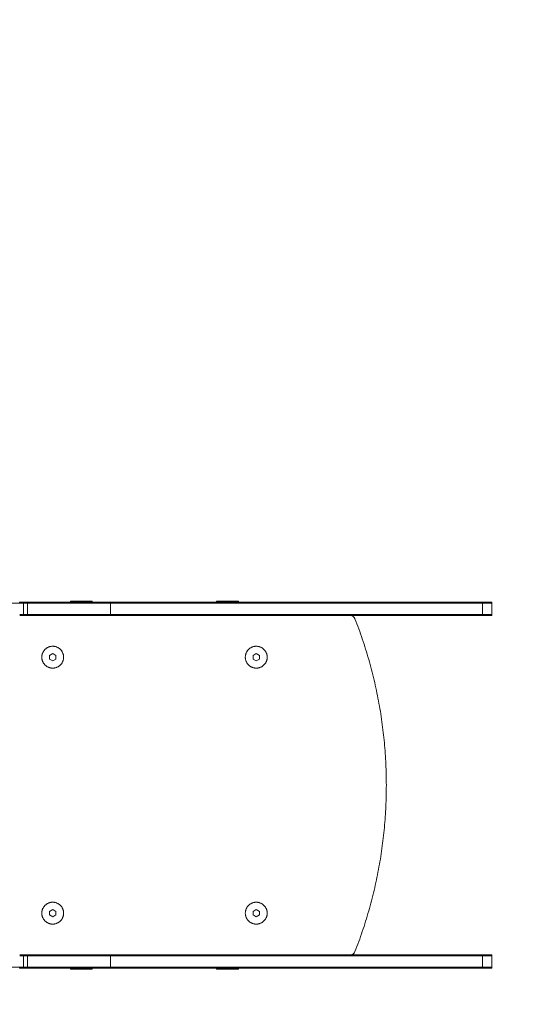
# Model space of a CAD drawing. Units: millimetres. Extents: x -1963 to 1824, y -1677 to 1674.
# Drawn here: x -129 to 361, y -211 to 732 of the extents above; entities that cross this region are included whole.
import ezdxf

# ---------------------------------------------------------------- set-up
doc = ezdxf.new("R2010")
doc.units = ezdxf.units.MM
doc.linetypes.add('Dash Style-2', pattern=[3.527679, 2.469236, -1.058443])
doc.linetypes.add("Dash Style-DWG's", pattern=[100, 60, -40])
doc.layers.add('EF-Components-SS Fastenings', color=7, linetype='Continuous', lineweight=5)
doc.layers.add('None', color=7, linetype='Continuous', lineweight=5)
doc.layers.add('Equipment-Fall zones', color=7, linetype='Dash Style-2', lineweight=5, true_color=0xb12a2a)

# ---------------------------------------------------------------- blocks, each defined once
blk = doc.blocks.new('Group')
at = {"layer": 'EF-Components-SS Fastenings', "color": 7, "linetype": 'Continuous', "lineweight": 5, "transparency": 33554687}
blk.add_line((-9.99, 175.34), (-9.74, 175.09), dxfattribs=at)
at = {"layer": 'EF-Components-SS Fastenings', "color": 7, "linetype": 'Continuous', "lineweight": 5, "transparency": 33554687, "flags": 128}
for points in [[(10.72, 175.09), (10.96, 175.34), (-9.99, 175.34), (-9.99, 176.06), (10.96, 176.06), (10.96, 175.34)], [(-9.98, 175.34), (-9.95, 175.34), (-9.9, 175.34), (-9.83, 175.34), (-9.74, 175.34), (-9.63, 175.34), (-9.5, 175.34), (-9.36, 175.34), (-9.19, 175.34), (-9.01, 175.34), (-8.8, 175.34), (-8.58, 175.34), (-8.35, 175.34), (-8.09, 175.34), (-7.82, 175.34), (-7.54, 175.34), (-7.24, 175.34), (-6.92, 175.34), (-6.59, 175.34), (-6.25, 175.34), (-5.89, 175.34), (-5.52, 175.34), (-5.14, 175.34), (-4.75, 175.34), (-4.35, 175.34), (-3.94, 175.34)], [(130.32, 175.09), (130.07, 175.34), (130.07, 176.06), (151.02, 176.06), (151.02, 175.34)], [(130.07, 175.34), (151.02, 175.34), (150.78, 175.09)], [(130.08, 175.34), (130.11, 175.34), (130.16, 175.34), (130.23, 175.34), (130.32, 175.34), (130.43, 175.34), (130.56, 175.34), (130.71, 175.34), (130.87, 175.34), (131.06, 175.34), (131.26, 175.34), (131.48, 175.34), (131.71, 175.34), (131.97, 175.34), (132.24, 175.34), (132.52, 175.34), (132.83, 175.34), (133.14, 175.34), (133.47, 175.34), (133.82, 175.34), (134.17, 175.34), (134.54, 175.34), (134.92, 175.34), (135.31, 175.34), (135.71, 175.34), (136.12, 175.34)], [(-37.44, 122.34), (-37.43, 121.88), (-37.4, 121.43), (-37.35, 120.97), (-37.28, 120.52), (-37.19, 120.07), (-37.08, 119.63), (-36.95, 119.19), (-36.81, 118.76), (-36.64, 118.33), (-36.46, 117.91), (-36.26, 117.5), (-36.04, 117.1), (-35.8, 116.71), (-35.54, 116.33), (-35.27, 115.96), (-34.99, 115.6), (-34.69, 115.26), (-34.37, 114.93), (-34.04, 114.62), (-33.7, 114.31), (-33.34, 114.03), (-32.97, 113.76), (-32.59, 113.5), (-32.2, 113.27), (-31.8, 113.05), (-31.39, 112.84), (-30.97, 112.66), (-30.55, 112.49), (-30.11, 112.35), (-29.68, 112.22), (-29.23, 112.11), (-28.78, 112.02), (-28.33, 111.95), (-27.88, 111.9), (-27.42, 111.87), (-26.96, 111.86), (-26.51, 111.87), (-26.05, 111.9), (-25.6, 111.95), (-25.15, 112.02), (-24.7, 112.11), (-24.25, 112.22), (-23.81, 112.35), (-23.38, 112.49), (-22.96, 112.66), (-22.54, 112.84), (-22.13, 113.05), (-21.73, 113.27), (-21.34, 113.5), (-20.96, 113.76), (-20.59, 114.03), (-20.23, 114.31), (-19.89, 114.62), (-19.56, 114.93), (-19.24, 115.26), (-18.94, 115.6), (-18.65, 115.96), (-18.38, 116.33), (-18.13, 116.71), (-17.89, 117.1), (-17.67, 117.5), (-17.47, 117.91), (-17.29, 118.33), (-17.12, 118.76), (-16.97, 119.19), (-16.85, 119.63), (-16.74, 120.07), (-16.65, 120.52), (-16.58, 120.97), (-16.53, 121.43), (-16.5, 121.88), (-16.49, 122.34), (-16.5, 122.79), (-16.53, 123.25), (-16.58, 123.71), (-16.65, 124.16), (-16.74, 124.61), (-16.85, 125.05), (-16.97, 125.49), (-17.12, 125.92), (-17.29, 126.35), (-17.47, 126.76), (-17.67, 127.17), (-17.89, 127.58), (-18.13, 127.97), (-18.38, 128.35), (-18.65, 128.71), (-18.94, 129.07), (-19.24, 129.41), (-19.56, 129.74), (-19.89, 130.06), (-20.23, 130.36), (-20.59, 130.65), (-20.96, 130.92), (-21.34, 131.17), (-21.73, 131.41), (-22.13, 131.63), (-22.54, 131.83), (-22.96, 132.02), (-23.38, 132.18), (-23.81, 132.33), (-24.25, 132.46), (-24.7, 132.56), (-25.15, 132.65), (-25.6, 132.72), (-26.05, 132.77), (-26.51, 132.8), (-26.96, 132.81), (-27.42, 132.8), (-27.88, 132.77), (-28.33, 132.72), (-28.78, 132.65), (-29.23, 132.56), (-29.68, 132.46), (-30.11, 132.33), (-30.55, 132.18), (-30.97, 132.02), (-31.39, 131.83), (-31.8, 131.63), (-32.2, 131.41), (-32.59, 131.17), (-32.97, 130.92), (-33.34, 130.65), (-33.7, 130.36), (-34.04, 130.06), (-34.37, 129.74), (-34.69, 129.41), (-34.99, 129.07), (-35.27, 128.71), (-35.54, 128.35), (-35.8, 127.97), (-36.04, 127.58), (-36.26, 127.17), (-36.46, 126.76), (-36.64, 126.35), (-36.81, 125.92), (-36.95, 125.49), (-37.08, 125.05), (-37.19, 124.61), (-37.28, 124.16), (-37.35, 123.71), (-37.4, 123.25), (-37.43, 122.79), (-37.44, 122.34)], [(157.56, 122.34), (157.57, 121.88), (157.6, 121.43), (157.65, 120.97), (157.72, 120.52), (157.81, 120.07), (157.92, 119.63), (158.05, 119.19), (158.19, 118.76), (158.36, 118.33), (158.54, 117.91), (158.74, 117.5), (158.96, 117.1), (159.2, 116.71), (159.46, 116.33), (159.73, 115.96), (160.01, 115.6), (160.31, 115.26), (160.63, 114.93), (160.96, 114.62), (161.3, 114.31), (161.66, 114.03), (162.03, 113.76), (162.41, 113.5), (162.8, 113.27), (163.2, 113.05), (163.61, 112.84), (164.03, 112.66), (164.45, 112.49), (164.89, 112.35), (165.32, 112.22), (165.77, 112.11), (166.22, 112.02), (166.67, 111.95), (167.12, 111.9), (167.58, 111.87), (168.04, 111.86), (168.49, 111.87), (168.95, 111.9), (169.4, 111.95), (169.85, 112.02), (170.3, 112.11), (170.75, 112.22), (171.19, 112.35), (171.62, 112.49), (172.04, 112.66), (172.46, 112.84), (172.87, 113.05), (173.27, 113.27), (173.66, 113.5), (174.04, 113.76), (174.41, 114.03), (174.77, 114.31), (175.11, 114.62), (175.44, 114.93), (175.76, 115.26), (176.06, 115.6), (176.35, 115.96), (176.62, 116.33), (176.87, 116.71), (177.11, 117.1), (177.33, 117.5), (177.53, 117.91), (177.71, 118.33), (177.88, 118.76), (178.03, 119.19), (178.15, 119.63), (178.26, 120.07), (178.35, 120.52), (178.42, 120.97), (178.47, 121.43), (178.5, 121.88), (178.51, 122.34), (178.5, 122.79), (178.47, 123.25), (178.42, 123.71), (178.35, 124.16), (178.26, 124.61), (178.15, 125.05), (178.03, 125.49), (177.88, 125.92), (177.71, 126.35), (177.53, 126.76), (177.33, 127.17), (177.11, 127.58), (176.87, 127.97), (176.62, 128.35), (176.35, 128.71), (176.06, 129.07), (175.76, 129.41), (175.44, 129.74), (175.11, 130.06), (174.77, 130.36), (174.41, 130.65), (174.04, 130.92), (173.66, 131.17), (173.27, 131.41), (172.87, 131.63), (172.46, 131.83), (172.04, 132.02), (171.62, 132.18), (171.19, 132.33), (170.75, 132.46), (170.3, 132.56), (169.85, 132.65), (169.4, 132.72), (168.95, 132.77), (168.49, 132.8), (168.04, 132.81), (167.58, 132.8), (167.12, 132.77), (166.67, 132.72), (166.22, 132.65), (165.77, 132.56), (165.32, 132.46), (164.89, 132.33), (164.45, 132.18), (164.03, 132.02), (163.61, 131.83), (163.2, 131.63), (162.8, 131.41), (162.41, 131.17), (162.03, 130.92), (161.66, 130.65), (161.3, 130.36), (160.96, 130.06), (160.63, 129.74), (160.31, 129.41), (160.01, 129.07), (159.73, 128.71), (159.46, 128.35), (159.2, 127.97), (158.96, 127.58), (158.74, 127.17), (158.54, 126.76), (158.36, 126.35), (158.19, 125.92), (158.05, 125.49), (157.92, 125.05), (157.81, 124.61), (157.72, 124.16), (157.65, 123.71), (157.6, 123.25), (157.57, 122.79), (157.56, 122.34)], [(-29.96, 120.61), (-26.96, 118.87), (-23.96, 120.61), (-23.96, 124.07), (-26.96, 125.8), (-29.96, 124.07), (-29.96, 120.61)], [(165.04, 120.61), (168.04, 118.87), (171.04, 120.61), (171.04, 124.07), (168.04, 125.8), (165.04, 124.07), (165.04, 120.61)], [(-37.44, -122.66), (-37.43, -123.12), (-37.4, -123.57), (-37.35, -124.03), (-37.28, -124.48), (-37.19, -124.93), (-37.08, -125.37), (-36.95, -125.81), (-36.81, -126.24), (-36.64, -126.67), (-36.46, -127.09), (-36.26, -127.5), (-36.04, -127.9), (-35.8, -128.29), (-35.54, -128.67), (-35.27, -129.04), (-34.99, -129.4), (-34.69, -129.74), (-34.37, -130.07), (-34.04, -130.38), (-33.7, -130.69), (-33.34, -130.97), (-32.97, -131.24), (-32.59, -131.5), (-32.2, -131.73), (-31.8, -131.95), (-31.39, -132.16), (-30.97, -132.34), (-30.55, -132.51), (-30.11, -132.65), (-29.68, -132.78), (-29.23, -132.89), (-28.78, -132.98), (-28.33, -133.05), (-27.88, -133.1), (-27.42, -133.13), (-26.96, -133.14), (-26.51, -133.13), (-26.05, -133.1), (-25.6, -133.05), (-25.15, -132.98), (-24.7, -132.89), (-24.25, -132.78), (-23.81, -132.65), (-23.38, -132.51), (-22.96, -132.34), (-22.54, -132.16), (-22.13, -131.95), (-21.73, -131.73), (-21.34, -131.5), (-20.96, -131.24), (-20.59, -130.97), (-20.23, -130.69), (-19.89, -130.38), (-19.56, -130.07), (-19.24, -129.74), (-18.94, -129.4), (-18.65, -129.04), (-18.38, -128.67), (-18.13, -128.29), (-17.89, -127.9), (-17.67, -127.5), (-17.47, -127.09), (-17.29, -126.67), (-17.12, -126.24), (-16.97, -125.81), (-16.85, -125.37), (-16.74, -124.93), (-16.65, -124.48), (-16.58, -124.03), (-16.53, -123.57), (-16.5, -123.12), (-16.49, -122.66), (-16.5, -122.21), (-16.53, -121.75), (-16.58, -121.29), (-16.65, -120.84), (-16.74, -120.39), (-16.85, -119.95), (-16.97, -119.51), (-17.12, -119.08), (-17.29, -118.65), (-17.47, -118.24), (-17.67, -117.83), (-17.89, -117.42), (-18.13, -117.03), (-18.38, -116.65), (-18.65, -116.29), (-18.94, -115.93), (-19.24, -115.59), (-19.56, -115.26), (-19.89, -114.94), (-20.23, -114.64), (-20.59, -114.35), (-20.96, -114.08), (-21.34, -113.83), (-21.73, -113.59), (-22.13, -113.37), (-22.54, -113.17), (-22.96, -112.98), (-23.38, -112.82), (-23.81, -112.67), (-24.25, -112.54), (-24.7, -112.44), (-25.15, -112.35), (-25.6, -112.28), (-26.05, -112.23), (-26.51, -112.2), (-26.96, -112.19), (-27.42, -112.2), (-27.88, -112.23), (-28.33, -112.28), (-28.78, -112.35), (-29.23, -112.44), (-29.68, -112.54), (-30.11, -112.67), (-30.55, -112.82), (-30.97, -112.98), (-31.39, -113.17), (-31.8, -113.37), (-32.2, -113.59), (-32.59, -113.83), (-32.97, -114.08), (-33.34, -114.35), (-33.7, -114.64), (-34.04, -114.94), (-34.37, -115.26), (-34.69, -115.59), (-34.99, -115.93), (-35.27, -116.29), (-35.54, -116.65), (-35.8, -117.03), (-36.04, -117.42), (-36.26, -117.83), (-36.46, -118.24), (-36.64, -118.65), (-36.81, -119.08), (-36.95, -119.51), (-37.08, -119.95), (-37.19, -120.39), (-37.28, -120.84), (-37.35, -121.29), (-37.4, -121.75), (-37.43, -122.21), (-37.44, -122.66)], [(157.56, -122.66), (157.57, -123.12), (157.6, -123.57), (157.65, -124.03), (157.72, -124.48), (157.81, -124.93), (157.92, -125.37), (158.05, -125.81), (158.19, -126.24), (158.36, -126.67), (158.54, -127.09), (158.74, -127.5), (158.96, -127.9), (159.2, -128.29), (159.46, -128.67), (159.73, -129.04), (160.01, -129.4), (160.31, -129.74), (160.63, -130.07), (160.96, -130.38), (161.3, -130.69), (161.66, -130.97), (162.03, -131.24), (162.41, -131.5), (162.8, -131.73), (163.2, -131.95), (163.61, -132.16), (164.03, -132.34), (164.45, -132.51), (164.89, -132.65), (165.32, -132.78), (165.77, -132.89), (166.22, -132.98), (166.67, -133.05), (167.12, -133.1), (167.58, -133.13), (168.04, -133.14), (168.49, -133.13), (168.95, -133.1), (169.4, -133.05), (169.85, -132.98), (170.3, -132.89), (170.75, -132.78), (171.19, -132.65), (171.62, -132.51), (172.04, -132.34), (172.46, -132.16), (172.87, -131.95), (173.27, -131.73), (173.66, -131.5), (174.04, -131.24), (174.41, -130.97), (174.77, -130.69), (175.11, -130.38), (175.44, -130.07), (175.76, -129.74), (176.06, -129.4), (176.35, -129.04), (176.62, -128.67), (176.87, -128.29), (177.11, -127.9), (177.33, -127.5), (177.53, -127.09), (177.71, -126.67), (177.88, -126.24), (178.03, -125.81), (178.15, -125.37), (178.26, -124.93), (178.35, -124.48), (178.42, -124.03), (178.47, -123.57), (178.5, -123.12), (178.51, -122.66), (178.5, -122.21), (178.47, -121.75), (178.42, -121.29), (178.35, -120.84), (178.26, -120.39), (178.15, -119.95), (178.03, -119.51), (177.88, -119.08), (177.71, -118.65), (177.53, -118.24), (177.33, -117.83), (177.11, -117.42), (176.87, -117.03), (176.62, -116.65), (176.35, -116.29), (176.06, -115.93), (175.76, -115.59), (175.44, -115.26), (175.11, -114.94), (174.77, -114.64), (174.41, -114.35), (174.04, -114.08), (173.66, -113.83), (173.27, -113.59), (172.87, -113.37), (172.46, -113.17), (172.04, -112.98), (171.62, -112.82), (171.19, -112.67), (170.75, -112.54), (170.3, -112.44), (169.85, -112.35), (169.4, -112.28), (168.95, -112.23), (168.49, -112.2), (168.04, -112.19), (167.58, -112.2), (167.12, -112.23), (166.67, -112.28), (166.22, -112.35), (165.77, -112.44), (165.32, -112.54), (164.89, -112.67), (164.45, -112.82), (164.03, -112.98), (163.61, -113.17), (163.2, -113.37), (162.8, -113.59), (162.41, -113.83), (162.03, -114.08), (161.66, -114.35), (161.3, -114.64), (160.96, -114.94), (160.63, -115.26), (160.31, -115.59), (160.01, -115.93), (159.73, -116.29), (159.46, -116.65), (159.2, -117.03), (158.96, -117.42), (158.74, -117.83), (158.54, -118.24), (158.36, -118.65), (158.19, -119.08), (158.05, -119.51), (157.92, -119.95), (157.81, -120.39), (157.72, -120.84), (157.65, -121.29), (157.6, -121.75), (157.57, -122.21), (157.56, -122.66)], [(-29.96, -124.39), (-26.96, -126.13), (-23.96, -124.39), (-23.96, -120.93), (-26.96, -119.2), (-29.96, -120.93), (-29.96, -124.39)], [(165.04, -124.39), (168.04, -126.13), (171.04, -124.39), (171.04, -120.93), (168.04, -119.2), (165.04, -120.93), (165.04, -124.39)], [(-9.99, -175.66), (10.96, -175.66), (10.72, -175.42)], [(10.96, -175.66), (10.96, -176.39), (-9.99, -176.39), (-9.99, -175.66), (-9.74, -175.42)], [(-9.98, -175.66), (-9.95, -175.66), (-9.9, -175.66), (-9.83, -175.66), (-9.74, -175.66), (-9.63, -175.66), (-9.5, -175.66), (-9.36, -175.66), (-9.19, -175.66), (-9.01, -175.66), (-8.8, -175.66), (-8.58, -175.66), (-8.35, -175.66), (-8.09, -175.66), (-7.82, -175.66), (-7.54, -175.66), (-7.24, -175.66), (-6.92, -175.66), (-6.59, -175.66), (-6.25, -175.66), (-5.89, -175.66), (-5.52, -175.66), (-5.14, -175.66), (-4.75, -175.66), (-4.35, -175.66), (-3.94, -175.66)], [(130.07, -175.66), (151.02, -175.66), (150.78, -175.42)], [(151.02, -175.66), (151.02, -176.39), (130.07, -176.39), (130.07, -175.66), (130.32, -175.42)], [(130.08, -175.66), (130.11, -175.66), (130.16, -175.66), (130.23, -175.66), (130.32, -175.66), (130.43, -175.66), (130.56, -175.66), (130.71, -175.66), (130.87, -175.66), (131.06, -175.66), (131.26, -175.66), (131.48, -175.66), (131.71, -175.66), (131.97, -175.66), (132.24, -175.66), (132.52, -175.66), (132.83, -175.66), (133.14, -175.66), (133.47, -175.66), (133.82, -175.66), (134.17, -175.66), (134.54, -175.66), (134.92, -175.66), (135.31, -175.66), (135.71, -175.66), (136.12, -175.66)]]:
    blk.add_lwpolyline(points, dxfattribs=at)
at = {"layer": 'None', "color": 7, "linetype": 'Continuous', "lineweight": 5, "transparency": 33554687}
for p, q in [((-74.07, 174.11), (28.3, 174.11)), ((-54.98, 174.11), (-54.98, 175.09)), ((-54.9, 174.11), (-54.9, 162.34)), ((-51.19, 174.11), (-51.19, 175.09)), ((-51.12, 174.11), (-51.12, 162.34)), ((28.24, 174.11), (28.24, 175.09)), ((28.3, 174.11), (101.29, 174.11)), ((28.31, 174.11), (28.31, 162.34)), ((101.29, 174.11), (101.29, 175.09)), ((366.82, 174.11), (366.82, 175.09)), ((384.62, 174.11), (384.62, 175.09)), ((384.67, 174.11), (384.67, 162.34)), ((-58.62, 163.32), (-24.87, 163.32)), ((-24.87, 163.32), (107.43, 163.32)), ((-58.62, -163.64), (-24.87, -163.64)), ((-54.9, -174.44), (-54.9, -162.66)), ((-51.12, -174.44), (-51.12, -162.66)), ((28.31, -174.44), (28.31, -162.66)), ((384.67, -174.44), (384.67, -162.66)), ((-74.07, -174.44), (28.3, -174.44)), ((-54.98, -175.42), (-54.98, -174.44)), ((-51.19, -175.42), (-51.19, -174.44)), ((28.24, -175.42), (28.24, -174.44)), ((28.3, -174.44), (101.29, -174.44)), ((101.29, -175.42), (101.29, -174.44)), ((366.82, -175.42), (366.82, -174.44)), ((384.62, -175.42), (384.62, -174.44))]:
    blk.add_line(p, q, dxfattribs=at)
at = {"layer": 'None', "color": 7, "linetype": 'Continuous', "lineweight": 5, "transparency": 33554687, "flags": 128}
for points in [[(-58.69, 174.11), (-58.69, 175.09), (393.62, 175.09), (393.62, 174.11)], [(-58.62, 162.34), (393.69, 162.34), (393.69, 174.11), (101.29, 174.11)], [(-47.79, 163.32), (-41.94, 163.32), (-36.19, 163.32), (-30.5, 163.32), (-24.87, 163.32), (-30.5, 163.32), (-36.19, 163.32)], [(28.31, 163.32), (59.63, 163.32), (84.94, 163.32), (107.43, 163.32), (393.69, 163.32)], [(257.96, -162.66), (258.34, -162.65), (258.72, -162.6), (259.09, -162.53), (259.45, -162.43), (259.8, -162.31), (260.14, -162.16), (260.46, -161.99), (260.78, -161.79), (261.07, -161.57), (261.35, -161.33), (261.62, -161.07), (261.86, -160.79), (262.08, -160.49), (262.28, -160.17), (262.46, -159.83), (262.61, -159.48), (263.55, -157.08), (264.46, -154.67), (265.36, -152.26), (266.25, -149.85), (267.13, -147.43), (267.98, -145.01), (268.83, -142.58), (269.66, -140.15), (270.47, -137.72), (271.27, -135.28), (272.05, -132.84), (272.82, -130.39), (273.58, -127.94), (274.32, -125.49), (275.05, -123.04), (275.76, -120.58), (276.46, -118.12), (277.14, -115.66), (277.81, -113.19), (278.46, -110.72), (279.1, -108.25), (279.72, -105.77), (280.33, -103.3), (280.92, -100.82), (281.5, -98.33), (282.07, -95.85), (282.62, -93.36), (283.15, -90.87), (283.67, -88.38), (284.18, -85.88), (284.67, -83.38), (285.15, -80.88), (285.61, -78.38), (286.06, -75.88), (286.49, -73.37), (286.91, -70.87), (287.31, -68.36), (287.7, -65.85), (288.07, -63.33), (288.43, -60.82), (288.78, -58.3), (289.11, -55.79), (289.42, -53.27), (289.73, -50.75), (290.01, -48.23), (290.28, -45.7), (290.54, -43.18), (290.78, -40.66), (291.01, -38.13), (291.22, -35.6), (291.42, -33.08), (291.6, -30.55), (291.77, -28.02), (291.93, -25.49), (292.06, -22.96), (292.19, -20.43), (292.3, -17.89), (292.4, -15.36), (292.48, -12.83), (292.54, -10.3), (292.59, -7.76), (292.63, -5.23), (292.65, -2.7), (292.66, -0.16), (292.65, 2.37), (292.63, 4.91), (292.59, 7.44), (292.54, 9.97), (292.48, 12.51), (292.4, 15.04), (292.3, 17.57), (292.19, 20.1), (292.06, 22.63), (291.93, 25.16), (291.77, 27.69), (291.6, 30.22), (291.42, 32.75), (291.22, 35.28), (291.01, 37.81), (290.78, 40.33), (290.54, 42.86), (290.28, 45.38), (290.01, 47.9), (289.73, 50.42), (289.42, 52.94), (289.11, 55.46), (288.78, 57.98), (288.43, 60.5), (288.07, 63.01), (287.7, 65.52), (287.31, 68.03), (286.91, 70.54), (286.49, 73.05), (286.06, 75.56), (285.61, 78.06), (285.15, 80.56), (284.67, 83.06), (284.18, 85.56), (283.67, 88.05), (283.15, 90.55), (282.62, 93.04), (282.07, 95.52), (281.5, 98.01), (280.92, 100.49), (280.33, 102.97), (279.72, 105.45), (279.1, 107.93), (278.46, 110.4), (277.81, 112.87), (277.14, 115.33), (276.46, 117.8), (275.76, 120.26), (275.05, 122.72), (274.32, 125.17), (273.58, 127.62), (272.82, 130.07), (272.05, 132.51), (271.27, 134.95), (270.47, 137.39), (269.66, 139.83), (268.83, 142.26), (267.98, 144.68), (267.13, 147.1), (266.25, 149.52), (265.36, 151.94), (264.46, 154.35), (263.55, 156.76), (262.61, 159.16), (262.46, 159.51), (262.28, 159.85), (262.08, 160.16), (261.86, 160.46), (261.62, 160.75), (261.35, 161.01), (261.07, 161.25), (260.78, 161.47), (260.46, 161.66), (260.14, 161.84), (259.8, 161.99), (259.45, 162.11), (259.09, 162.21), (258.72, 162.28), (258.34, 162.32), (257.96, 162.34)], [(-58.62, -162.66), (393.69, -162.66), (393.69, -174.44), (101.29, -174.44)], [(-41.94, -163.64), (-47.79, -163.64), (-41.94, -163.64), (-36.19, -163.64), (-30.5, -163.64), (-24.87, -163.64), (107.43, -163.64)], [(84.94, -163.64), (59.63, -163.64), (28.31, -163.64), (59.63, -163.64), (84.94, -163.64), (107.43, -163.64), (393.69, -163.64)], [(-58.69, -174.44), (-58.69, -175.42), (393.62, -175.42), (393.62, -174.44)]]:
    blk.add_lwpolyline(points, dxfattribs=at)
blk = doc.blocks.new('Group-1')
at = {"layer": 'Equipment-Fall zones', "color": 1, "linetype": "Dash Style-DWG's", "true_color": 0xf31600, "flags": 128}
blk.add_lwpolyline([(-394.29, 1674.11), (391.74, 1675.09, -0.414214), (1893.62, 176.97), (1894.05, -173.53, -0.414214), (395.93, -1675.41), (-390.1, -1676.39, -0.414214), (-1891.98, -178.26), (-1892.41, 172.24, -0.414214), (-394.29, 1674.11)], format="xyb", close=True, dxfattribs=at)

msp = doc.modelspace()

# ---------------------------------------------------------------- block references
at = {"layer": 'None', "color": 7}
msp.add_blockref('Group-1', (-70.54, -0.89), dxfattribs=at)
at = {"layer": 'None'}
msp.add_blockref('Group', (-70.54, -0.89), dxfattribs=at)

doc.saveas('drawing.dxf')
